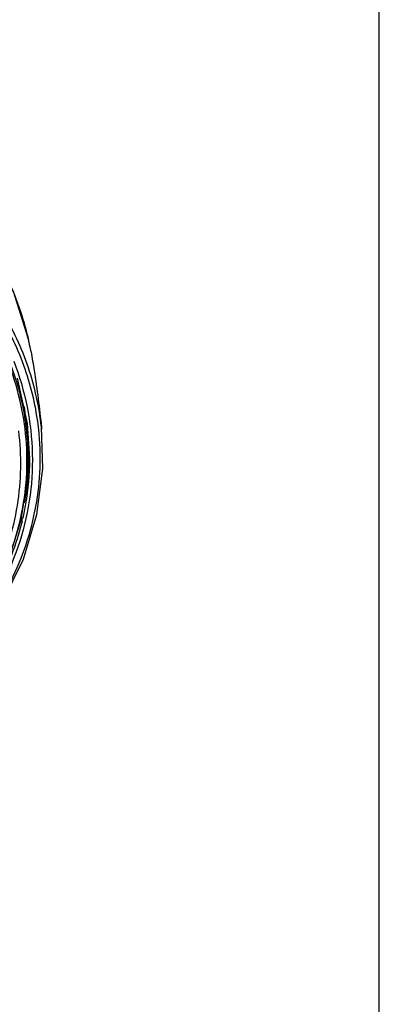
# Model space of a CAD drawing. Units: millimetres. Extents: x -138 to 778, y -235 to 316.
# Drawn here: x 129 to 140, y 193 to 221 of the extents above; entities that cross this region are included whole.
import ezdxf

# ---------------------------------------------------------------- set-up
doc = ezdxf.new("R2010")
doc.units = ezdxf.units.MM
doc.header["$LTSCALE"] = 23.1
doc.layers.get('0').update_dxf_attribs({"linetype": 'CONTINUOUS'})
doc.styles.get("Standard").update_dxf_attribs({"font": 'fangsong_gb2312.ttf'})
doc.dimstyles.new('DIMSTYLE_4', dxfattribs={"dimtxt": 2, "dimasz": 2.5, "dimexe": 0.5, "dimexo": 0.3, "dimgap": 0.5, "dimtad": 1, "dimdec": 3, "dimlfac": 5.882353, "dimdsep": 46, "dimtxsty": 'Standard', "dimblk": '_FILLED', "dimblk1": '_FILLED', "dimblk2": '_FILLED', "dimcen": 0.09, "dimazin": 2, "dimtp": 0.001, "dimtm": 0.001, "dimtfac": 1, "dimtdec": 3, "dimtofl": 0, "dimtmove": 0, "dimatfit": 3, "dimldrblk": '_FILLED', "dimfxl": 0, "dimtolj": 1, "dimarcsym": 0})

# ---------------------------------------------------------------- blocks, each defined once
blk = doc.blocks.new('_FILLED')
at = {"color": 0, "linetype": 'ByBlock'}
blk.add_solid([(0, 0), (-1, 0.2), (-1, -0.2)], dxfattribs=at)
blk = doc.blocks.new('*D17')
at = {"color": 2, "linetype": 'Continuous'}
for p, q in [((112.109, 258.956), (138.647, 258.956)), ((138.647, 258.956), (139.647, 258.956)), ((139.147, 258.956), (139.147, 176.251)), ((139.147, 93.546), (139.147, 176.251)), ((126.389, 93.546), (138.647, 93.546)), ((138.647, 93.546), (139.647, 93.546))]:
    blk.add_line(p, q, dxfattribs=at)
at = {"color": 2, "linetype": 'Continuous', "xscale": 2.5, "yscale": 2.5, "zscale": 2.5}
for p, rotation in [((139.147, 258.956), 90), ((139.147, 93.546), 270)]:
    blk.add_blockref('_FILLED', p, dxfattribs=dict(at, rotation=rotation))
at = {"color": 2, "linetype": 'Continuous', "insert": (136.647, 176.251), "char_height": 2, "width": 13.87454, "attachment_point": 2, "rotation": 90, "line_spacing_factor": 0.9}
blk.add_mtext('(950-1250)', dxfattribs=at)

msp = doc.modelspace()

# ---------------------------------------------------------------- linework, layer by layer
at = {"color": 7, "linetype": 'Continuous'}
for p, q in [((129.22633, 211.29623), (129.21776, 211.34429)), ((128.82972, 210.54207), (129.11669, 209.2506)), ((129.11669, 209.2506), (129.18252, 208.25972)), ((129.52347, 209.14803), (129.52951, 209.09467)), ((129.56216, 207.97117), (129.52395, 209.14808)), ((129.52406, 209.14813), (129.52951, 209.09467)), ((129.14852, 208.41687), (129.14856, 208.23276)), ((129.18256, 208.44302), (129.18256, 208.44439)), ((129.18256, 208.25977), (129.18256, 208.25658))]:
    msp.add_line(p, q, dxfattribs=at)
at = {"color": 9, "linetype": 'Continuous'}
for p, q in [((129.52397, 209.14774), (129.52262, 209.15547)), ((129.52396, 209.14775), (129.52311, 209.15551)), ((129.14856, 208.23404), (129.14746, 208.25818)), ((129.14752, 208.4416), (129.14852, 208.41687)), ((129.14847, 208.4416), (129.14851, 208.41687))]:
    msp.add_line(p, q, dxfattribs=at)
at = {"color": 7, "linetype": 'Continuous'}
for points in [[(129.2178, 211.34426), (129.14761, 211.68751), (128.72187, 213.01268), (128.06574, 214.27036), (127.19333, 215.43171), (126.12332, 216.47038), (124.94105, 217.32414)], [(125.33179, 201.36178), (126.33523, 202.16598), (127.24998, 203.12688), (128.00066, 204.18669), (128.57003, 205.31997), (128.94936, 206.5088), (129.13187, 207.73157), (129.14855, 208.23408)], [(125.59195, 201.20525), (126.64647, 202.03185), (127.61648, 203.0439), (128.41122, 204.17121), (129.00811, 205.38475), (129.39456, 206.66011), (129.56216, 207.97117)]]:
    msp.add_lwpolyline(points, dxfattribs=at)
at = {"color": 9, "linetype": 'Continuous'}
for centre, radius, start, end in [((121.5474, 208.40894), 7.60164, 7.398042, 10.172247), ((121.55847, 208.22641), 7.59037, 5.814621, 8.773904), ((121.58012, 208.41341), 7.56862, 6.663738, 7.396379), ((121.61186, 208.41718), 7.53665, 0.185682, 6.663268), ((121.807, 208.26191), 7.68223, 6.198596, 6.598762), ((121.59863, 208.23061), 7.54999, 3.339578, 5.813787), ((121.62868, 208.23247), 7.51988, 1.378698, 3.33879), ((121.63744, 208.23274), 7.51112, 0.194028, 1.378238), ((121.64518, 208.44459), 7.53739, 355.415946, 358.377115), ((121.64976, 208.44439), 7.5328, 358.377643, 358.602581), ((121.64981, 208.44438), 7.53275, 358.602585, 359.347262), ((121.64965, 208.44438), 7.53291, 359.347268, 359.747527), ((121.64934, 208.44439), 7.53322, 359.747528, 359.989616), ((121.6493, 208.25658), 7.53326, 359.802625, 0.000005), ((121.56516, 208.45401), 7.61795, 348.941137, 354.008166), ((121.6369, 208.44526), 7.54569, 354.017333, 355.415824), ((121.4362, 208.29171), 7.74943, 346.425464, 346.951673)]:
    msp.add_arc(centre, radius, start, end, dxfattribs=at)
at = {"color": 7, "linetype": 'Continuous'}
msp.add_arc((121.57265, 208.41618), 7.57587, 0.18195, 8.051926, dxfattribs=at)
at = {"color": 9, "linetype": 'Continuous'}
for points, knots in [([(129.52311, 209.15551), (129.46071, 209.72821), (129.20551, 210.87506), (128.45848, 212.49191), (127.37261, 213.96406), (125.50408, 215.68696), (122.53588, 217.21377), (119.87114, 217.62527), (118.52378, 217.62537)], [0, 0, 0, 0, 0.11430526, 0.23096322, 0.3509799, 0.47485763, 0.73266442, 1, 1, 1, 1]), ([(129.43834, 209.14472), (129.37304, 209.70915), (129.11278, 210.83822), (128.10149, 212.97936), (125.95476, 215.28565), (122.48067, 217.01657), (119.85311, 217.42011), (118.52378, 217.42166)], [0, 0, 0, 0, 0.11447132, 0.23119728, 0.47408667, 0.73218843, 1, 1, 1, 1]), ([(129.21776, 211.34429), (129.11087, 211.93359), (128.75365, 213.10558), (127.83083, 214.72122), (126.5556, 216.15174), (125.51941, 216.93477), (124.96281, 217.28165)], [0, 0, 0, 0, 0.23931623, 0.48462255, 0.7379398, 1, 1, 1, 1]), ([(129.06002, 209.38422), (128.94176, 210.15053), (128.45677, 211.68059), (127.55375, 213.00255), (127.0189, 213.60107)], [0, 0, 0, 0, 0.49135306, 1, 1, 1, 1]), ([(129.01755, 209.37688), (128.899, 210.12199), (128.42651, 211.60852), (127.55628, 212.8984), (127.04156, 213.48482)], [0, 0, 0, 0, 0.49159726, 1, 1, 1, 1]), ([(128.7332, 211.0292), (129.05804, 210.19236), (129.33457, 208.83873), (129.2121, 207.03901), (128.77315, 205.26054), (127.61984, 203.16597), (126.21195, 201.85077), (125.41776, 201.29316)], [0, 0, 0, 0, 0.24320989, 0.36453719, 0.48681364, 0.73709244, 1, 1, 1, 1]), ([(125.32493, 201.37056), (125.98966, 201.83834), (127.18855, 202.91491), (128.48347, 204.90473), (129.14858, 207.11619), (129.13458, 208.64134), (129.01755, 209.37688)], [0, 0, 0, 0, 0.26303285, 0.51506783, 0.75898329, 1, 1, 1, 1]), ([(125.536, 201.28021), (126.20778, 201.72388), (127.417, 202.76604), (128.73966, 204.70392), (129.46997, 206.86087), (129.52349, 208.36241), (129.44432, 209.0914)], [0, 0, 0, 0, 0.26367229, 0.51596649, 0.75983976, 1, 1, 1, 1]), ([(125.26895, 201.44067), (125.89703, 201.88997), (127.03304, 202.91573), (128.27425, 204.79973), (128.93997, 206.8908), (128.96603, 208.33966), (128.87687, 209.042)], [0, 0, 0, 0, 0.26279008, 0.51494133, 0.75907853, 1, 1, 1, 1]), ([(129.18251, 208.23063), (129.18105, 207.80582), (129.13059, 207.23703), (129.01771, 206.68094), (128.98554, 206.5421)], [0, 0, 0, 0, 0.74878949, 1, 1, 1, 1]), ([(128.96915, 206.47285), (128.903, 206.19889), (128.79457, 205.83741), (128.66098, 205.4855), (128.62585, 205.39771)], [0, 0, 0, 0, 0.74876525, 1, 1, 1, 1])]:
    msp.add_open_spline(points, degree=3, knots=knots, dxfattribs=at)
at = {"color": 7, "linetype": 'Continuous'}
msp.add_open_spline([(129.22633, 211.29623), (129.25739, 211.11861), (129.37563, 210.40536), (129.46856, 209.68793), (129.52406, 209.14813)], degree=3, knots=[0, 0, 0, 0, 0.24941867, 1, 1, 1, 1], dxfattribs=at)

# ---------------------------------------------------------------- dimensions: what is measured, and where the dimension line sits
at = {"color": 2, "linetype": 'Continuous'}
dim = msp.add_linear_dim(base=(139.14739, 93.54561), p1=(111.80878, 258.95561), p2=(126.08878, 93.54561), angle=270, text='(950-1250)', dimstyle='DIMSTYLE_4', dxfattribs=at)
dim.commit()
dim.dimension.update_dxf_attribs({"geometry": '*D17', "text_midpoint": (139.14739, 176.22662), "dimtype": 160})

doc.saveas('drawing.dxf')
